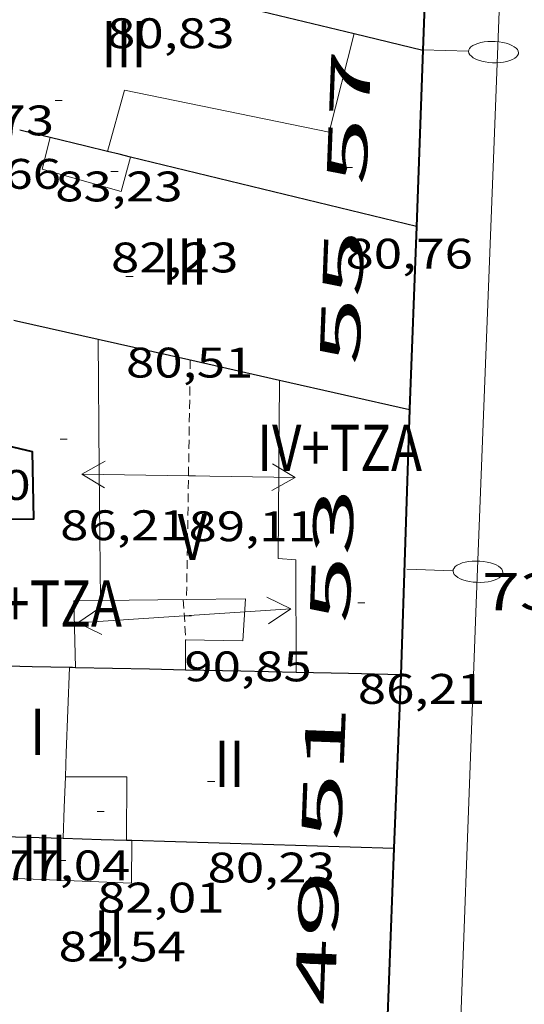
# Model space of a CAD drawing. Units: inches. Extents: x 451998 to 453004, y 4598997 to 4599502.
# Drawn here: x 452035 to 452049, y 4599198 to 4599226 of the extents above; entities that cross this region are included whole.
import ezdxf
from ezdxf.enums import TextEntityAlignment as Align

# ---------------------------------------------------------------- set-up
doc = ezdxf.new("R2010")
doc.units = ezdxf.units.IN
doc.header["$MEASUREMENT"] = 0
doc.linetypes.add('DGN Style 1', pattern=[6.299778160000001, 0.01048216, -6.289296000000001])
doc.linetypes.add('TRAZOS2', pattern=[0.375, 0.25, -0.125])
for name, color, linetype, lineweight in [('CARENER', 7, 'Continuous', 0), ('COTA ALTIMETRICA', 7, 'Continuous', 0), ('COTA EDIFICI', 7, 'Continuous', 0), ('FACANA EXTERIOR', 7, 'Continuous', 0), ('FACANA INTERIOR', 7, 'Continuous', 0), ('FANAL', 7, 'Continuous', 0), ('LINIA VOLUMETRICA', 7, 'Continuous', 0), ('MITGERES', 7, 'Continuous', 0), ('TEXT DE NUMERO DE PLANTES', 7, 'Continuous', 0), ('TEXT DE NUMERO DE POLICIA', 7, 'Continuous', 0), ('VORERA', 7, 'Continuous', 0)]:
    doc.layers.add(name, color=color, linetype=linetype, lineweight=lineweight)
doc.styles.add('Style-Arial', font='ARIAL.TTF')

# ---------------------------------------------------------------- blocks, each defined once
blk = doc.blocks.new('COTA')
at = {"color": 0, "linetype": 'ByBlock', "lineweight": -2}
blk.add_line((0, 0), (0.2, 0), dxfattribs=at)
blk = doc.blocks.new('SENTIT')
at = {"color": 0, "linetype": 'ByBlock', "lineweight": -2}
blk.add_line((0, 0), (3, 0), dxfattribs=at)
at = {"color": 0, "linetype": 'ByBlock', "lineweight": -2, "flags": 128}
blk.add_lwpolyline([(2.35, 0.376), (3, 0), (2.35, -0.374)], dxfattribs=at)
blk = doc.blocks.new('FANALP')
at = {"color": 0, "linetype": 'ByBlock', "lineweight": -2, "flags": 128}
for points in [[(2.7, 0), (2.692, 0.046), (2.668, 0.09), (2.63, 0.132), (2.576, 0.17), (2.51, 0.206), (2.432, 0.236), (2.344, 0.262), (2.248, 0.28), (2.146, 0.294), (2.04, 0.3), (1.936, 0.298), (1.83, 0.292), (1.73, 0.278), (1.636, 0.256), (1.55, 0.23), (1.474, 0.198), (1.41, 0.162), (1.36, 0.122), (1.326, 0.08), (1.304, 0.036), (1.3, -0.01), (1.312, -0.056), (1.34, -0.1), (1.382, -0.14), (1.438, -0.18), (1.508, -0.214), (1.588, -0.242), (1.678, -0.266), (1.776, -0.284), (1.878, -0.296), (1.982, -0.3), (2.088, -0.298), (2.192, -0.288), (2.292, -0.272), (2.384, -0.252), (2.468, -0.224), (2.54, -0.19), (2.602, -0.154), (2.648, -0.112), (2.68, -0.07), (2.698, -0.024), (2.7, 0)], [(1.3, 0), (0, 0)]]:
    blk.add_lwpolyline(points, dxfattribs=at)

msp = doc.modelspace()

# ---------------------------------------------------------------- linework, layer by layer
at = {"layer": 'CARENER', "color": 1, "linetype": 'TRAZOS2', "lineweight": 20}
for points, elevation in [([(452040.1042618901, 4599216.073224144), (452040.0002127514, 4599209.340350985)], 89.06613808788825), ([(452039.906210488, 4599209.339215197), (452039.9792020348, 4599208.210212894)], 90.85114085539041), ([(452040.0002127514, 4599209.340350985), (452040.0002106421, 4599209.340214494)], 89.15513642168429)]:
    msp.add_lwpolyline(points, dxfattribs=dict(at, elevation=elevation))
at = {"layer": 'FACANA EXTERIOR', "color": 1, "linetype": 'Continuous', "lineweight": 40}
for points in [[(452046.8443804614, 4599230.323195089, 75.11411645674562), (452046.638338092, 4599224.78118806, 74.74511588464802)], [(452046.638338092, 4599224.78118806, 74.74511588464802), (452046.4533002013, 4599219.82518178, 74.43011539627203)], [(452046.4533002013, 4599219.82518178, 74.43011539627203), (452046.2612609188, 4599214.68717527, 74.12811492805122), (452046.2612608817, 4599214.682175265, 74.12811492805122)], [(452046.2612608809, 4599214.682175263, 74.12811492805122), (452046.0132039313, 4599207.227165585, 73.67711422882083)], [(452046.0132039313, 4599207.227165585, 73.67711422882083), (452045.8241666262, 4599202.349159458, 73.4071138102128)], [(452045.8241666262, 4599202.349159458, 73.4071138102128), (452045.6321287854, 4599197.401153244, 73.10911334819362)]]:
    msp.add_polyline3d(points, dxfattribs=at)
at = {"layer": 'FACANA INTERIOR', "color": 204, "linetype": 'Continuous', "lineweight": 40}
msp.add_polyline3d([(452034.0362358651, 4599213.883266781, 87.15313512201122), (452035.6632354891, 4599213.501253844, 87.20013519488002), (452035.6982210891, 4599211.596250625, 87.20013519488002), (452034.6142193478, 4599211.588258837, 87.16513514061603), (452034.6101881113, 4599207.472252486, 87.16513514061603)], dxfattribs=at)
at = {"layer": 'LINIA VOLUMETRICA', "color": 1, "linetype": 'Continuous', "lineweight": 20, "extrusion": (0.7071066979290449, 0.0003797686043372501, 0.7071067624621403), "elevation": 321447.831179568, "flags": 128}
msp.add_lwpolyline([(4598965.873330938, -321323.0237605779), (4598969.545353514, -321322.9813341065), (4598973.217376637, -321322.937493419)], dxfattribs=at)
at = {"layer": 'LINIA VOLUMETRICA', "color": 1, "linetype": 'Continuous', "lineweight": 20, "extrusion": (-0.02946414544314572, 0.002418510042222728, 0.999562911948258), "elevation": -2105.652318189995, "flags": 128}
msp.add_lwpolyline([(-4620771.611449873, 74239.84076540936), (-4620773.484134105, 74239.63781033223), (-4620773.553212344, 74240.38197894818)], dxfattribs=at)
at = {"layer": 'LINIA VOLUMETRICA', "color": 1, "linetype": 'Continuous', "lineweight": 20, "extrusion": (0.9941069304916886, -0.03663254521763423, 0.1020267973586891), "elevation": 280900.413542793, "flags": 128}
msp.add_lwpolyline([(4612731.016850688, -28728.29572609024), (4612731.690315881, -28728.29773658477), (4612734.09096985, -28728.30376806849)], dxfattribs=at)
at = {"layer": 'LINIA VOLUMETRICA', "color": 1, "linetype": 'Continuous', "lineweight": 20, "extrusion": (0.9993129654315855, -0.0370620711824234, -1.158474875477768e-15), "elevation": 281269.9912043283, "flags": 128}
msp.add_lwpolyline([(4612796.228131679, 80.99312557187315), (4612797.091726094, 80.99012556722195), (4612797.955320507, 80.98812556412113)], dxfattribs=at)
at = {"layer": 'LINIA VOLUMETRICA', "color": 1, "linetype": 'Continuous', "lineweight": 20, "extrusion": (3.706166302096026e-07, 0.04884550427273662, 0.9988063459511082), "elevation": 224732.5077857892, "flags": 128}
msp.add_lwpolyline([(-452001.6985628111, -4593713.917487985), (-452003.4275654918, -4593713.917487985), (-452003.4185654778, -4593712.136359178)], dxfattribs=at)
at = {"layer": 'LINIA VOLUMETRICA', "color": 1, "linetype": 'Continuous', "lineweight": 20}
for points in [[(452037.7823027373, 4599221.931250837, 83.28012911731201), (452038.2583165335, 4599223.652249893, 83.27412910800962), (452044.0073165008, 4599222.473204444, 83.23912905374561), (452044.7073386339, 4599225.247203434, 83.3421292134368)], [(452036.1673032078, 4599222.323263697, 80.72312515293922), (452035.9412961348, 4599221.437264039, 80.74012517929602), (452038.1612947889, 4599220.806246216, 82.48412788319362), (452038.421302552, 4599221.776245748, 82.48412788319362)], [(452042.6082614771, 4599215.507204259, 88.40713706621283), (452042.5762233608, 4599210.490196723, 88.36513700109602), (452043.0692238671, 4599210.45619293, 88.18913672822563), (452043.0821998651, 4599207.290187922, 88.19613673907841)], [(452037.5802066922, 4599209.314232809, 90.05413961972161), (452040.0002127514, 4599209.340350985, 90.12482707614322)], [(452040.0002127514, 4599209.340350985, 90.12482707614322), (452041.6542133422, 4599209.358201964, 90.17313980421922), (452041.5772042771, 4599208.17920072, 90.25113992515043), (452039.9652020131, 4599208.210213, 90.99914108484963), (452039.9721955518, 4599207.357211624, 90.98914106934562)], [(452034.5181516774, 4599202.689245771, 82.29612759171843), (452034.5351429023, 4599201.529243843, 82.31412761962564), (452038.4561477824, 4599201.371213848, 82.33512765218404), (452038.4581568982, 4599202.572215693, 82.31412761962564)]]:
    msp.add_polyline3d(points, dxfattribs=at)
at = {"layer": 'MITGERES', "color": 1, "linetype": 'Continuous', "lineweight": 30, "extrusion": (0.116953220359553, -8.933053211072856e-07, 0.9931374246531706), "elevation": 52938.43436493761, "flags": 128}
msp.add_lwpolyline([(4599229.940852669, -448893.6780898793), (4599229.319851838, -448896.2688733468), (4599228.699851005, -448898.8596568143)], dxfattribs=at)
at = {"layer": 'MITGERES', "color": 1, "linetype": 'Continuous', "lineweight": 30, "extrusion": (-3.291784562747334e-06, -0.4394865429177617, 0.8982491739953667), "elevation": -2021231.747487584, "flags": 128}
msp.add_lwpolyline([(452010.2588111746, 4131286.270212354), (452011.2238126481, 4131286.010818343), (452012.1898141229, 4131285.751424333)], dxfattribs=at)
at = {"layer": 'MITGERES', "color": 1, "linetype": 'Continuous', "lineweight": 30, "extrusion": (0.2486239733594316, 0.6849027434011145, 0.6849046298227193), "elevation": 3262458.840860833, "flags": 128}
msp.add_lwpolyline([(1144439.562726342, -3066562.094600218), (1144439.999587209, -3066562.024605999), (1144440.436106862, -3066561.953239345)], dxfattribs=at)
at = {"layer": 'MITGERES', "color": 1, "linetype": 'Continuous', "lineweight": 30, "extrusion": (-0.2059755184259954, -0.954747218777188, 0.2145503065632081), "elevation": -4484186.870749232, "flags": 128}
msp.add_lwpolyline([(-528041.8487512646, 985099.2078932392), (-528042.4762447556, 985099.2826338414), (-528043.5101005677, 985099.4065189487)], dxfattribs=at)
at = {"layer": 'MITGERES', "color": 1, "linetype": 'Continuous', "lineweight": 30, "extrusion": (-0.1045945514723556, -0.7535752034208124, 0.6489872052603026), "elevation": -3513091.309123065, "flags": 128}
msp.add_lwpolyline([(-184554.0467452092, 2996883.205049147), (-184554.3733023726, 2996883.254996693), (-184554.7009875162, 2996883.306258647)], dxfattribs=at)
at = {"layer": 'MITGERES', "color": 1, "linetype": 'Continuous', "lineweight": 30, "flags": 128}
for points, elevation in [([(452046.4533002015, 4599219.825181781), (452042.4373013805, 4599220.801213766), (452038.4213025521, 4599221.77624575)], 74.4301153962806), ([(452046.0132039319, 4599207.227165588), (452044.5482019034, 4599207.259176753), (452043.0821998654, 4599207.290187924)], 73.67711422918364)]:
    msp.add_lwpolyline(points, dxfattribs=dict(at, elevation=elevation))
at = {"layer": 'MITGERES', "color": 1, "linetype": 'Continuous', "lineweight": 30, "extrusion": (0.2328562402139675, 0.9641383123359093, 0.1273392558462624), "elevation": 4539550.315420925, "flags": 128}
msp.add_lwpolyline([(640344.9281413686, -582731.392514607), (640344.846151292, -582731.4025966984), (640342.4987745313, -582731.6778377991)], dxfattribs=at)
at = {"layer": 'MITGERES', "color": 1, "linetype": 'Continuous', "lineweight": 30, "extrusion": (-0.0642172112428643, -0.6728101919788682, 0.7370227916079312), "elevation": -3123373.028567151, "flags": 128}
msp.add_lwpolyline([(13000.43967450975, 3406098.01727992), (13003.02978642541, 3406097.568966761), (13005.61899787007, 3406097.119174017)], dxfattribs=at)
at = {"layer": 'MITGERES', "color": 1, "linetype": 'Continuous', "lineweight": 30, "extrusion": (0.150634827732108, 0.1506325185631211, 0.9770460547105491), "elevation": 760957.6282627546, "flags": 128}
msp.add_lwpolyline([(2932521.456658235, -3489754.604722165), (2932519.874150884, -3489755.628062528), (2932518.290229316, -3489756.651402887)], dxfattribs=at)
at = {"layer": 'MITGERES', "color": 1, "linetype": 'Continuous', "lineweight": 30, "extrusion": (0.3305410469088592, 0.3305359466620497, 0.8840184411383158), "elevation": 1669688.209085088, "flags": 128}
msp.add_lwpolyline([(2932520.093782911, -3157453.615676208), (2932520.851095355, -3157452.794200259), (2932521.609822015, -3157451.972724312)], dxfattribs=at)
at = {"layer": 'MITGERES', "color": 1, "linetype": 'Continuous', "lineweight": 30, "extrusion": (-0.01695187095472872, -0.9997127213645668, 0.01694428555550109), "elevation": -4605547.735079229, "flags": 128}
msp.add_lwpolyline([(373995.5434823218, 78125.95021161696), (373995.4574606454, 78125.98221626124), (373995.3704391106, 78126.01322076049)], dxfattribs=at)
at = {"layer": 'MITGERES', "color": 1, "linetype": 'Continuous', "lineweight": 30, "extrusion": (0.3402247019919284, 0.2010384717388962, 0.9186025718641293), "elevation": 1078482.494152838, "flags": 128}
msp.add_lwpolyline([(3729633.837591304, -2506741.989944506), (3729634.371366739, -2506741.053667097), (3729635.466389042, -2506739.130502689)], dxfattribs=at)
at = {"layer": 'MITGERES', "color": 1, "linetype": 'Continuous', "lineweight": 30, "extrusion": (0.3436334948818801, -2.608955899378457e-06, 0.9391038394067284), "elevation": 155395.3431653552, "flags": 128}
msp.add_lwpolyline([(4599210.722085375, -424456.915419586), (4599210.755085419, -424455.2595830898), (4599210.789085466, -424453.6037465935)], dxfattribs=at)
at = {"layer": 'MITGERES', "color": 1, "linetype": 'Continuous', "lineweight": 30, "extrusion": (-0.02150302313092626, -0.9995376763067523, 0.02149543299236339), "elevation": -4606794.805848368, "flags": 128}
msp.add_lwpolyline([(353010.3343508455, 99125.72352586982), (353011.3407648708, 99125.33443536602), (353012.3481786662, 99124.94634509484)], dxfattribs=at)
at = {"layer": 'MITGERES', "color": 1, "linetype": 'Continuous', "lineweight": 30, "extrusion": (0.1757160742506108, -0.835870062905504, 0.5200433627961258), "elevation": -3764865.666056921, "flags": 128}
msp.add_lwpolyline([(1388528.611838304, 2292329.964642571), (1388529.655303729, 2292329.479943681), (1388530.346775277, 2292329.159152628)], dxfattribs=at)
at = {"layer": 'MITGERES', "color": 1, "linetype": 'Continuous', "lineweight": 30, "extrusion": (-0.02020136588473085, -0.9995919748402581, 0.0201937775402353), "elevation": -4606456.23634056, "flags": 128}
msp.add_lwpolyline([(359016.9071051908, 93117.04657718347), (359016.9781312129, 93117.01857142927), (359017.0501570322, 93116.99156588055)], dxfattribs=at)
at = {"layer": 'MITGERES', "color": 1, "linetype": 'Continuous', "lineweight": 30, "extrusion": (0.3601838850028554, -2.710664013734493e-06, 0.9328813263094629), "elevation": 162875.6343810452, "flags": 128}
msp.add_lwpolyline([(4599205.974026605, -421638.4825244483), (4599205.863026204, -421642.4305139723), (4599205.751025804, -421646.3785034961)], dxfattribs=at)
at = {"layer": 'VORERA', "color": 1, "linetype": 'Continuous', "lineweight": 0}
for points in [[(452048.7943522336, 4599226.365141539, 74.60411359596625), (452048.6123162273, 4599221.496167989, 74.29511518696802)], [(452046.8929649678, 4599175.553109803, 71.67711112802083), (452047.5360984583, 4599193.015131997, 72.70511272183201), (452048.1382243281, 4599209.481152957, 73.64811418385922), (452048.6123162273, 4599221.496167989, 74.29511518696802)]]:
    msp.add_polyline3d(points, dxfattribs=at)

# ---------------------------------------------------------------- block references
at = {"layer": 'CARENER', "color": 1, "linetype": 'Continuous', "lineweight": 20, "zscale": 1.0000015504}
for rotation in [179.1148040264124, 359.1148040264124]:
    msp.add_blockref('SENTIT', (452040.0542371145, 4599212.818219469, 89.10913815459362), dxfattribs=dict(at, rotation=rotation))
at = {"layer": 'CARENER', "color": 1, "linetype": 'Continuous', "lineweight": 20, "xscale": 1.0000037603703, "yscale": 1.000003760370305, "zscale": 1.0000015504}
for rotation in [3.69897312582096, 183.698973125821]:
    msp.add_blockref('SENTIT', (452039.9362070518, 4599208.880214258, 90.85114085539041), dxfattribs=dict(at, rotation=rotation))
at = {"layer": 'COTA EDIFICI', "color": 7, "linetype": 'Continuous', "lineweight": 0, "xscale": 1.000001550400009, "yscale": 1.000001550399986, "zscale": 1.0000015504, "rotation": 359.9995652666707}
for p in [(452036.310311366, 4599223.369264234, 83.23412904599363), (452037.8772986508, 4599221.37324925, 82.23212749249281), (452044.4633096734, 4599221.480199444, 80.76312521495522), (452038.2982768899, 4599218.419241476, 80.50912482115362), (452036.449239333, 4599213.847248417, 86.20713365533284), (452040.0542371145, 4599212.818219469, 89.10913815459362), (452044.809217399, 4599209.248177855, 86.20713365533284), (452039.9362070518, 4599208.880214258, 90.85114085539041), (452040.5891727594, 4599204.22720209, 80.23312439324322), (452037.4871615462, 4599203.383224318, 82.01312715295522), (452036.4061494375, 4599202.008230388, 82.54212797311682), (452036.7501320794, 4599199.650224123, 80.00712404285282)]:
    msp.add_blockref('COTA', p, dxfattribs=at)
at = {"layer": 'FANAL', "color": 7, "linetype": 'Continuous', "lineweight": 0, "zscale": 1.0000015504, "rotation": 358.0942260280961}
for p in [(452046.6223381581, 4599224.793188199, 74.12111491719843), (452046.1842266707, 4599210.189168881, 74.12111491719843)]:
    msp.add_blockref('FANALP', p, dxfattribs=at)

# ---------------------------------------------------------------- texts
at = {"layer": 'COTA ALTIMETRICA', "color": 7, "linetype": 'Continuous', "lineweight": 0, "style": 'Style-Arial', "width": 1.333331428571429}
msp.add_text('73,73', height=1.05000162792, rotation=359.99956526667, dxfattribs=at).set_placement((452048.2982291818, 4599210.088152683, 73.73011431099202), align=Align.TOP_LEFT)
at = {"layer": 'COTA EDIFICI', "color": 7, "linetype": 'Continuous', "lineweight": 0, "style": 'Style-Arial', "width": 1.25}
for s, p in [('80,83', (452037.7663311278, 4599225.676256764, 80.82612531263044)), ('80,73', (452032.6993046751, 4599223.22529141, 80.72812516069122)), ('82,66', (452032.896293584, 4599221.723287586, 82.65512814831202)), ('83,23', (452036.310296191, 4599221.369261133, 83.23412904599363)), ('82,23', (452037.8772834757, 4599219.373246149, 82.23212749249281)), ('80,76', (452044.4632944983, 4599219.480196343, 80.76312521495522)), ('80,51', (452038.2982617147, 4599216.419238375, 80.50912482115362)), ('81,30', (452032.0442259252, 4599212.980280496, 81.30012604752001)), ('86,21', (452036.449224158, 4599211.847245316, 86.20713365533284)), ('89,11', (452040.054229527, 4599211.818217918, 89.10913815459362)), ('90,85', (452039.9361994643, 4599207.880212707, 90.85114085539041)), ('86,21', (452044.809202224, 4599207.248174754, 86.20713365533284)), ('77,04', (452034.8431491312, 4599202.287242681, 77.035119435064)), ('80,23', (452040.5891575844, 4599202.22719899, 80.23312439324322)), ('82,01', (452037.4871463712, 4599201.383221217, 82.01312715295522)), ('82,54', (452036.4061342624, 4599200.008227288, 82.54212797311682))]:
    msp.add_text(s, height=0.8400013023360002, rotation=359.99956526667, dxfattribs=at).set_placement(p, align=Align.TOP_LEFT)
at = {"layer": 'TEXT DE NUMERO DE PLANTES', "color": 7, "linetype": 'Continuous', "lineweight": 0, "style": 'Style-Arial', "width": 0.8076910650906692}
for s, p in [('III', (452038.2437110029, 4599224.950253016)), ('III', (452039.9426672923, 4599218.842230655)), ('IV+TZA', (452044.2978201913, 4599213.601189484)), ('V', (452040.1624870416, 4599211.09721698)), ('IV+TZA', (452035.8697739519, 4599209.229246654)), ('I', (452035.8136374728, 4599205.620241485)), ('II', (452041.2071005766, 4599204.723199172)), ('III', (452035.9935339951, 4599202.081234634)), ('II', (452037.8240591467, 4599199.954217446))]:
    msp.add_text(s, height=1.300004015523101, rotation=359.99956526667, dxfattribs=at).set_placement(p, align=Align.MIDDLE_CENTER)
at = {"layer": 'TEXT DE NUMERO DE POLICIA', "color": 7, "linetype": 'DGN Style 1', "lineweight": 20, "style": 'Style-Arial', "width": 2.250002678580994}
for s, p in [('57', (452044.556867591, 4599222.893548722)), ('55', (452044.3618289261, 4599217.837542363)), ('53', (452044.0823488339, 4599210.579518485)), ('51', (452043.8476155932, 4599204.470759202)), ('49', (452043.6691099124, 4599199.832380755))]:
    msp.add_text(s, height=1.119997736441799, rotation=87.79610972015398, dxfattribs=at).set_placement(p, align=Align.MIDDLE_CENTER)

doc.saveas('drawing.dxf')
